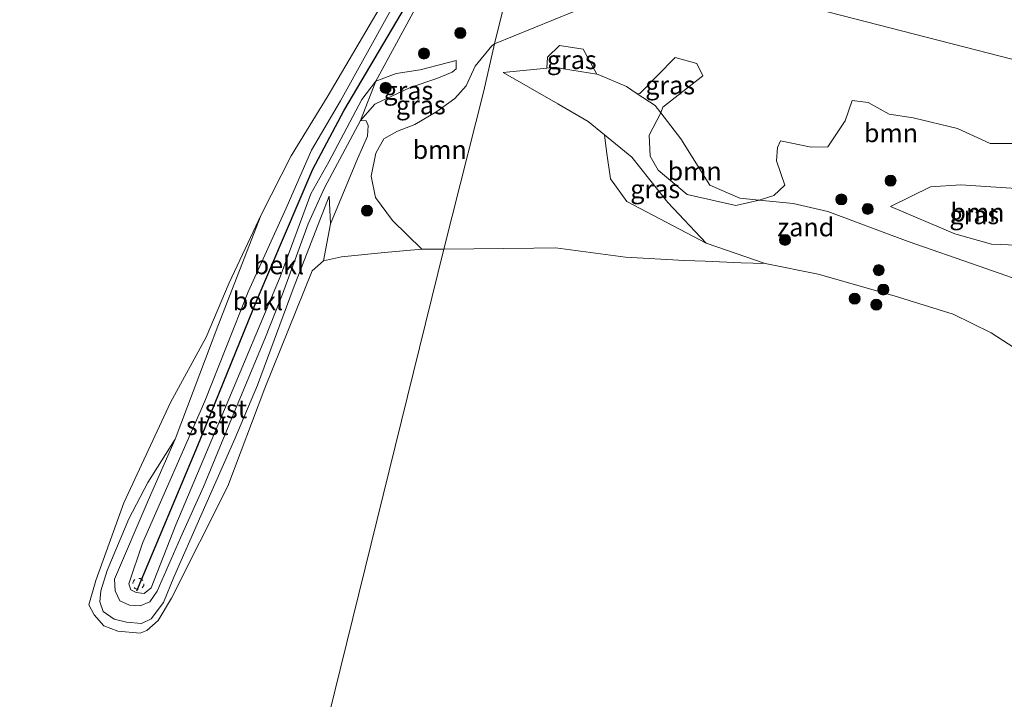
# Model space of a CAD drawing. Units: metres. Extents: x 199990 to 208699, y 431248 to 437501.
# Drawn here: x 200579 to 200712, y 431645 to 431737 of the extents above; entities that cross this region are included whole.
import ezdxf
from ezdxf.enums import TextEntityAlignment as Align

# ---------------------------------------------------------------- set-up
doc = ezdxf.new("R2010")
doc.units = ezdxf.units.M
doc.linetypes.add('VW-6060_STREEP', pattern=[1.2, 0.6, -0.6])
doc.layers.get('0').update_dxf_attribs({"lineweight": 25})
for name, color, linetype, lineweight in [('B-ME-GR-BOOM-GV-B6', 93, 'Continuous', 18), ('B-ME-GR-BOOM-S-B1', 93, 'Continuous', 18), ('B-ME-GW-KRUINLIJN-L-B1', 93, 'Continuous', 18), ('B-ME-GW-TEENLIJN-L-B1', 93, 'Continuous', 18), ('B-ME-IE-GRASLAND-GV-B6', 93, 'Continuous', 18), ('B-ME-IE-GRONDWERKLIJN-GROND_NIETINGERICHT-GV-B6', 253, 'Continuous', 18), ('B-ME-IE-HULPGEOMETRIE-L-B1', 53, 'Continuous', 18), ('B-ME-OB-BEKLEDING-GV-B6', 253, 'Continuous', 18), ('B-ME-OB-WATERLIJN-L-B1', 133, 'OB-WATERLIJN', 18), ('B-ME-OG-WATER-GV-B6', 153, 'Continuous', 18), ('B-ME-VV-KRIBBEN-L-B1', 10, 'Continuous', 25), ('B-ME-VW-MARKERING-BEBAKENING-S-B1', 255, 'VW-6060_STREEP', 18)]:
    doc.layers.add(name, color=color, linetype=linetype, lineweight=lineweight)
doc.styles.add('NLCS-ISO', font='NLCS-ISO.TTF')
doc.linetypes.add('OB-WATERLIJN', pattern='A,10,[32,NLCS.SHX,S=2,R=0,X=0,Y=0],-12', length=22)

# ---------------------------------------------------------------- blocks, each defined once
blk = doc.blocks.new('dtb')
blk.add_circle((0, 0), 0.75)
blk = doc.blocks.new('boom')
blk.add_hatch(color=256).paths.add_polyline_path([(-0.75, 0, 1), (0.75, 0, 1)])
blk.add_circle((0, 0), 0.75)

msp = doc.modelspace()

# ---------------------------------------------------------------- linework, layer by layer
at = {"layer": 'B-ME-GR-BOOM-GV-B6'}
for points in [[(200781.59, 431713.96, 10.7), (200655.1, 431746.46, 10.46)], [(200655.1, 431746.46, 10.46), (200781.59, 431713.96, 10.7)], [(200714.44, 431720.06, 10.82), (200710.28, 431720.06, 10.76), (200705.86, 431722.1, 10.71), (200699.84, 431723.54, 10.69), (200696.56, 431724.05, 10.67), (200693.72, 431725.64, 10.58), (200691.54, 431725.91, 10.56), (200690.59, 431723.14, 10.58), (200688.27, 431719.61, 10.69), (200685.98, 431719.55, 10.74), (200681.83, 431720.4, 10.71), (200681.45, 431719.53, 10.86), (200681.3, 431717.69, 10.85), (200682.44, 431714.41, 10.83), (200680.95, 431713.02, 10.83), (200678.96, 431712.38, 10.81), (200676.3, 431712.65, 10.8), (200672.26, 431714.4, 10.89), (200668.32, 431720.7, 10.96), (200665.58, 431724.24, 11.02), (200665.86, 431725.01, 11.14), (200671.31, 431729.22, 11.12), (200670.47, 431730.91, 11.09), (200667.54, 431731.73, 11.08), (200662.74, 431726.86, 11.03), (200662.4, 431726.82, 11.02), (200660.93, 431727.8, 11.1), (200657.1, 431729.41, 10.98), (200656.89, 431729.45, 10.89), (200655.07, 431732.87, 10.83), (200651.86, 431733.36, 10.66), (200650.21, 431731.79, 10.62), (200650.12, 431730.28, 10.6), (200644.22, 431729.68, 10.5), (200651.6, 431725.43, 10.33), (200655.74, 431723.05, 10.23), (200657.93, 431721.25, 10.3), (200658.21, 431719.03, 10.26), (200658.77, 431715.26, 10.21), (200660.96, 431712.21, 10.2), (200671.74, 431706.52, 9.85), (200679.74, 431703.77, 9.52), (200676.52, 431703.85, 9.52), (200671.6, 431704.08, 9.52), (200668.83, 431704.2, 9.52), (200660.8, 431704.62, 9.52), (200651.3, 431705.89, 9.52), (200648.34, 431705.86, 9.52), (200636.16, 431705.74, 9.52), (200637.26, 431710.2, 9.52), (200641.57, 431727.2, 10.72), (200643.03, 431733.57, 10.75), (200653.68, 431737.92, 10.55)], [(200636.16, 431705.74, 9.52), (200633.16, 431705.73, 9.52), (200629.16, 431709.6, 9.78), (200626.89, 431712.74, 9.91), (200626.3, 431715.62, 10.03), (200626.92, 431718.74, 10.19), (200628, 431720.68, 10.18), (200629.86, 431721.75, 10.21), (200632.2, 431722.62, 10.35), (200635.22, 431724.39, 10.35), (200637.64, 431726.16, 10.34), (200639.2, 431727.9, 10.37), (200640.39, 431730.57, 10.62), (200642.66, 431733.29, 10.75), (200643.03, 431733.57, 10.75), (200641.57, 431727.2, 10.72), (200637.26, 431710.2, 9.52), (200636.16, 431705.74, 9.52)], [(200678.96, 431712.38, 10.81), (200675.79, 431711.64, 10.73), (200669.18, 431713.13, 10.51), (200665.24, 431716.44, 10.51), (200664.16, 431718.36, 10.56), (200664.03, 431721.2, 10.71), (200665.58, 431724.24, 11.02), (200668.32, 431720.7, 10.96), (200672.26, 431714.4, 10.89), (200676.3, 431712.65, 10.8), (200678.96, 431712.38, 10.81)], [(200696.74, 431711.53, 10.72), (200702.17, 431714.16, 10.69), (200706.31, 431714.47, 10.71), (200715.17, 431713.85, 10.72), (200717.74, 431712.19, 10.76), (200719.51, 431709.88, 10.83), (200719.19, 431708.57, 10.85), (200717.5, 431707.46, 10.85), (200713.94, 431706.26, 10.88), (200710.47, 431706.38, 10.9), (200705.5, 431707.8, 10.93), (200696.74, 431711.53, 10.72)]]:
    msp.add_polyline3d(points, dxfattribs=at)
at = {"layer": 'B-ME-GW-KRUINLIJN-L-B1'}
msp.add_line((200615.72, 431700.32, 9.89), (200620.58, 431712.93, 10.09), dxfattribs=at)
for points in [[(200618.19, 431719.16, 10.87), (200622.13, 431725.83, 10.72), (200629, 431738.25, 10.58), (200633.67, 431746.42, 10.59)], [(200618.19, 431719.16, 10.87), (200614.74, 431711.3, 10.93), (200609.6, 431699.91, 10.95), (200603.73, 431685.09, 10.99), (200595.26, 431665.82, 10.8), (200593.41, 431660.31, 10.73), (200593.68, 431659.51, 10.7), (200594.38, 431659.13, 10.7), (200595.49, 431658.98, 10.71), (200596.42, 431659.75, 10.71), (200599.78, 431668.3, 10.91), (200606.39, 431683.95, 10.85), (200613.94, 431701.98, 10.94), (200618.11, 431713.21, 10.93), (200620.54, 431717.56, 10.96), (200625.02, 431726.03, 10.88), (200626.92, 431728.5, 10.82), (200629.66, 431729.56, 10.78), (200632.95, 431730.07, 10.7), (200637.82, 431731.33, 10.62)], [(200652.39, 431730.21, 10.68), (200651.27, 431730.4, 10.61), (200650.12, 431730.28, 10.6), (200644.22, 431729.68, 10.5)], [(200708.81, 431703.41, 10.94), (200699.14, 431706.74, 10.97), (200688.26, 431710.84, 10.86), (200683.55, 431711.91, 10.83), (200678.96, 431712.38, 10.81), (200676.3, 431712.65, 10.8), (200672.26, 431714.4, 10.89), (200668.32, 431720.7, 10.96), (200665.58, 431724.24, 11.02), (200664.81, 431725.23, 11.04), (200662.4, 431726.82, 11.02), (200660.93, 431727.8, 11.1), (200657.1, 431729.41, 10.98), (200656.89, 431729.45, 10.89), (200652.39, 431730.21, 10.68)], [(200708.81, 431703.41, 10.94), (200716.82, 431700.6, 10.85), (200719.45, 431698.6, 10.8), (200721.66, 431696.49, 10.76), (200722.86, 431694.71, 10.59), (200724.45, 431688.43, 9.98), (200726.34, 431685.7, 9.52)], [(200599.7, 431679.94, 9.71), (200595.96, 431674.07, 10.08), (200593.38, 431669.14, 10.03), (200590.46, 431662.13, 9.85), (200589.61, 431659.34, 9.95), (200589.48, 431657.88, 9.99), (200589.94, 431656.55, 10.03), (200591.41, 431655.51, 10.01), (200593.08, 431655.09, 10.01), (200595.11, 431654.91, 10.01), (200596.44, 431655.57, 9.97), (200598.1, 431657.79, 9.99), (200599.52, 431661.22, 10.03), (200603.16, 431669.52, 10.02), (200607.79, 431679.97, 10.03), (200610.85, 431687.25, 9.86), (200615.72, 431700.32, 9.89)]]:
    msp.add_polyline3d(points, dxfattribs=at)
at = {"layer": 'B-ME-GW-TEENLIJN-L-B1'}
for p, q in [((200644.22, 431729.68, 10.5), (200651.6, 431725.43, 10.33)), ((200620.58, 431712.93, 10.09), (200620.79, 431709.18, 9.92)), ((200620.79, 431709.18, 9.92), (200619.83, 431704.13, 9.52)), ((200671.74, 431706.52, 9.85), (200679.74, 431703.77, 9.52))]:
    msp.add_line(p, q, dxfattribs=at)
for points in [[(200637.82, 431731.33, 10.62), (200637.81, 431730.19, 10.54), (200637.29, 431729.72, 10.54), (200635.2, 431728.9, 10.56), (200631.6, 431727.66, 10.61), (200626.8, 431725.38, 10.5), (200624.84, 431723.19, 10.37)], [(200651.6, 431725.43, 10.33), (200655.74, 431723.05, 10.23), (200657.93, 431721.25, 10.3), (200661.68, 431718.19, 10.26), (200666.55, 431712.07, 10.22), (200671.74, 431706.52, 9.85)], [(200594.92, 431657.31, 10.07), (200596.24, 431657.89, 9.98), (200597.25, 431659.33, 9.94), (200600.42, 431666.55, 9.97), (200603.54, 431673.49, 10), (200607.64, 431683.48, 9.91), (200611.85, 431693.57, 9.89), (200614.26, 431699.62, 9.9), (200617.75, 431709.16, 9.94), (200619.97, 431714.05, 9.93), (200624.84, 431723.19, 10.37)], [(200591.47, 431660.93, 10.09), (200596.03, 431671.63, 9.99), (200599.7, 431679.94, 9.71)], [(200591.47, 431660.93, 10.09), (200591.54, 431659.36, 10.09), (200592.2, 431657.99, 10.09), (200593.47, 431657.41, 10.11), (200594.92, 431657.31, 10.07)]]:
    msp.add_polyline3d(points, dxfattribs=at)
at = {"layer": 'B-ME-IE-GRASLAND-GV-B6'}
for points in [[(200655.57, 431743.92, 10.46), (200655.99, 431742.16, 10.46), (200655.47, 431740.06, 10.48), (200653.68, 431737.92, 10.55), (200643.03, 431733.57, 10.75), (200646.2, 431746.42, 10.73), (200652.72, 431746.45, 10.36), (200655.57, 431743.92, 10.46)], [(200646.2, 431746.42, 10.73), (200643.03, 431733.57, 10.75)], [(200643.03, 431733.57, 10.75), (200642.66, 431733.29, 10.75), (200640.39, 431730.57, 10.62), (200639.2, 431727.9, 10.37), (200637.64, 431726.16, 10.34), (200635.22, 431724.39, 10.35), (200632.2, 431722.62, 10.35), (200629.86, 431721.75, 10.21), (200628, 431720.68, 10.18), (200626.92, 431718.74, 10.19), (200626.3, 431715.62, 10.03), (200626.89, 431712.74, 9.91), (200629.16, 431709.6, 9.78), (200633.16, 431705.73, 9.52), (200628.11, 431705.29, 9.52), (200622.25, 431704.68, 9.52), (200619.83, 431704.13, 9.52), (200620.79, 431709.18, 9.92), (200624.41, 431718, 10.07), (200625.79, 431721.07, 10.17), (200625.88, 431722.52, 10.25), (200625.63, 431723.12, 10.31), (200624.84, 431723.19, 10.37), (200626.8, 431725.38, 10.5), (200631.6, 431727.66, 10.61), (200635.2, 431728.9, 10.56), (200637.29, 431729.72, 10.54), (200637.81, 431730.19, 10.54), (200637.82, 431731.33, 10.62), (200632.95, 431730.07, 10.7), (200629.66, 431729.56, 10.78), (200626.92, 431728.5, 10.82), (200634.54, 431742.55, 10.81)], [(200656.89, 431729.45, 10.89), (200652.39, 431730.21, 10.68), (200651.27, 431730.4, 10.61), (200650.12, 431730.28, 10.6), (200650.21, 431731.79, 10.62), (200651.86, 431733.36, 10.66), (200655.07, 431732.87, 10.83), (200656.89, 431729.45, 10.89)], [(200624.84, 431723.19, 10.37), (200626.92, 431728.5, 10.82), (200629.66, 431729.56, 10.78), (200632.95, 431730.07, 10.7), (200637.82, 431731.33, 10.62), (200637.81, 431730.19, 10.54), (200637.29, 431729.72, 10.54), (200635.2, 431728.9, 10.56), (200631.6, 431727.66, 10.61), (200626.8, 431725.38, 10.5), (200624.84, 431723.19, 10.37)], [(200665.58, 431724.24, 11.02), (200664.81, 431725.23, 11.04), (200662.4, 431726.82, 11.02), (200662.74, 431726.86, 11.03), (200667.54, 431731.73, 11.08), (200670.47, 431730.91, 11.09), (200671.31, 431729.22, 11.12), (200665.86, 431725.01, 11.14), (200665.58, 431724.24, 11.02)], [(200716.82, 431700.6, 10.85), (200708.81, 431703.41, 10.94), (200699.14, 431706.74, 10.97), (200688.26, 431710.84, 10.86), (200683.55, 431711.91, 10.83), (200678.96, 431712.38, 10.81), (200680.95, 431713.02, 10.83), (200682.44, 431714.41, 10.83), (200681.3, 431717.69, 10.85), (200681.45, 431719.53, 10.86), (200681.83, 431720.4, 10.71), (200685.98, 431719.55, 10.74), (200688.27, 431719.61, 10.69), (200690.59, 431723.14, 10.58), (200691.54, 431725.91, 10.56), (200693.72, 431725.64, 10.58), (200696.56, 431724.05, 10.67), (200699.84, 431723.54, 10.69), (200705.86, 431722.1, 10.71), (200710.28, 431720.06, 10.76), (200714.44, 431720.06, 10.82)], [(200671.74, 431706.52, 9.85), (200660.96, 431712.21, 10.2), (200658.77, 431715.26, 10.21), (200658.21, 431719.03, 10.26), (200657.93, 431721.25, 10.3), (200661.68, 431718.19, 10.26), (200666.55, 431712.07, 10.22), (200671.74, 431706.52, 9.85)], [(200696.74, 431711.53, 10.72), (200705.5, 431707.8, 10.93), (200710.47, 431706.38, 10.9), (200713.94, 431706.26, 10.88), (200717.5, 431707.46, 10.85), (200719.19, 431708.57, 10.85), (200719.51, 431709.88, 10.83), (200717.74, 431712.19, 10.76), (200715.17, 431713.85, 10.72), (200706.31, 431714.47, 10.71), (200702.17, 431714.16, 10.69), (200696.74, 431711.53, 10.72)]]:
    msp.add_polyline3d(points, dxfattribs=at)
at = {"layer": 'B-ME-IE-GRONDWERKLIJN-GROND_NIETINGERICHT-GV-B6'}
for points in [[(200713.5, 431692.36, 9.52), (200710.44, 431694.38, 9.52), (200705.26, 431696.9, 9.52), (200697.24, 431699.38, 9.52), (200686.94, 431702.32, 9.52), (200679.74, 431703.77, 9.52), (200671.74, 431706.52, 9.85), (200666.55, 431712.07, 10.22), (200661.68, 431718.19, 10.26), (200657.93, 431721.25, 10.3), (200655.74, 431723.05, 10.23), (200651.6, 431725.43, 10.33), (200644.22, 431729.68, 10.5), (200650.12, 431730.28, 10.6), (200651.27, 431730.4, 10.61), (200652.39, 431730.21, 10.68)], [(200652.39, 431730.21, 10.68), (200656.89, 431729.45, 10.89), (200657.1, 431729.41, 10.98), (200660.93, 431727.8, 11.1), (200662.4, 431726.82, 11.02), (200664.81, 431725.23, 11.04), (200665.58, 431724.24, 11.02), (200664.03, 431721.2, 10.71), (200664.16, 431718.36, 10.56), (200665.24, 431716.44, 10.51), (200669.18, 431713.13, 10.51), (200675.79, 431711.64, 10.73), (200678.96, 431712.38, 10.81), (200683.55, 431711.91, 10.83), (200688.26, 431710.84, 10.86), (200699.14, 431706.74, 10.97), (200708.81, 431703.41, 10.94), (200716.82, 431700.6, 10.85)]]:
    msp.add_polyline3d(points, dxfattribs=at)
at = {"layer": 'B-ME-IE-HULPGEOMETRIE-L-B1'}
for points in [[(200646.2, 431746.42, 10.73), (200643.03, 431733.57, 10.75), (200641.57, 431727.2, 10.72), (200637.26, 431710.2, 9.52), (200636.16, 431705.74, 9.52), (200618.87, 431635.67, 9.52)], [(200652.72, 431746.45, 10.36), (200655.1, 431746.46, 10.46), (200781.59, 431713.96, 10.7), (200786.85, 431712.56, 10.72), (200790.43, 431711.6, 10.74), (200796.68, 431709.93, 10.54), (200805.26, 431707.64, 10.46), (200809.61, 431706.48, 10.28), (200812.99, 431705.58, 11.16), (200842.48, 431697.7, 10.45), (200843.59, 431697.4, 10.32), (200847.14, 431695.06, 9.82), (200848.54, 431694.14, 9.52), (200880.89, 431672.77, 9.52), (200882.76, 431670.35, 9.52), (200883.99, 431668.76, 10.29), (200887.23, 431668.32, 11.55), (200887.41, 431668.29, 11.55), (200888.85, 431667.57, 11.58), (200890.34, 431666.92, 11.57), (200890.55, 431667.07, 11.57), (200900.79, 431674.35, 9.52), (200902.25, 431675.39, 9.52), (201011.63, 431667.48, 9.52)]]:
    msp.add_polyline3d(points, dxfattribs=at)
at = {"layer": 'B-ME-OB-BEKLEDING-GV-B6'}
for points in [[(200634.54, 431742.55, 10.81), (200626.92, 431728.5, 10.82), (200625.02, 431726.03, 10.88), (200620.54, 431717.56, 10.96), (200618.11, 431713.21, 10.93), (200613.94, 431701.98, 10.94), (200606.39, 431683.95, 10.85), (200599.78, 431668.3, 10.91), (200596.42, 431659.75, 10.71), (200595.49, 431658.98, 10.71), (200594.38, 431659.13, 10.7), (200593.68, 431659.51, 10.7), (200593.41, 431660.31, 10.73), (200595.26, 431665.82, 10.8), (200603.73, 431685.09, 10.99), (200609.6, 431699.91, 10.95), (200614.74, 431711.3, 10.93), (200618.19, 431719.16, 10.87), (200622.13, 431725.83, 10.72), (200629, 431738.25, 10.58)], [(200629, 431738.25, 10.58), (200622.13, 431725.83, 10.72), (200618.19, 431719.16, 10.87), (200614.74, 431711.3, 10.93), (200609.6, 431699.91, 10.95), (200603.73, 431685.09, 10.99), (200595.26, 431665.82, 10.8), (200593.41, 431660.31, 10.73), (200593.68, 431659.51, 10.7), (200594.38, 431659.13, 10.7), (200595.49, 431658.98, 10.71), (200596.42, 431659.75, 10.71), (200599.78, 431668.3, 10.91), (200606.39, 431683.95, 10.85), (200613.94, 431701.98, 10.94), (200618.11, 431713.21, 10.93), (200620.54, 431717.56, 10.96), (200625.02, 431726.03, 10.88), (200626.92, 431728.5, 10.82), (200624.84, 431723.19, 10.37), (200619.97, 431714.05, 9.93), (200617.75, 431709.16, 9.94), (200614.26, 431699.62, 9.9), (200611.85, 431693.57, 9.89), (200607.64, 431683.48, 9.91), (200603.54, 431673.49, 10), (200600.42, 431666.55, 9.97), (200597.25, 431659.33, 9.94), (200596.24, 431657.89, 9.98), (200594.92, 431657.31, 10.07), (200593.47, 431657.41, 10.11), (200592.2, 431657.99, 10.09), (200591.54, 431659.36, 10.09), (200591.47, 431660.93, 10.09), (200596.03, 431671.63, 9.99), (200599.7, 431679.94, 9.71), (200605.48, 431695.28, 9.6), (200611.35, 431710.4, 9.52), (200615.43, 431718.37, 9.52), (200620.44, 431726.57, 9.52), (200628.87, 431740.89, 9.52)], [(200620.79, 431709.18, 9.92), (200620.58, 431712.93, 10.09), (200615.72, 431700.32, 9.89), (200610.85, 431687.25, 9.86), (200607.79, 431679.97, 10.03), (200603.16, 431669.52, 10.02), (200599.52, 431661.22, 10.03), (200598.1, 431657.79, 9.99), (200596.44, 431655.57, 9.97), (200595.11, 431654.91, 10.01), (200593.08, 431655.09, 10.01), (200591.41, 431655.51, 10.01), (200589.94, 431656.55, 10.03), (200589.48, 431657.88, 9.99), (200589.61, 431659.34, 9.95), (200590.46, 431662.13, 9.85), (200593.38, 431669.14, 10.03), (200595.96, 431674.07, 10.08), (200599.7, 431679.94, 9.71), (200596.03, 431671.63, 9.99), (200591.47, 431660.93, 10.09), (200591.54, 431659.36, 10.09), (200592.2, 431657.99, 10.09), (200593.47, 431657.41, 10.11), (200594.92, 431657.31, 10.07), (200596.24, 431657.89, 9.98), (200597.25, 431659.33, 9.94), (200600.42, 431666.55, 9.97), (200603.54, 431673.49, 10), (200607.64, 431683.48, 9.91), (200611.85, 431693.57, 9.89), (200614.26, 431699.62, 9.9), (200617.75, 431709.16, 9.94), (200619.97, 431714.05, 9.93), (200624.84, 431723.19, 10.37), (200625.63, 431723.12, 10.31), (200625.88, 431722.52, 10.25), (200625.79, 431721.07, 10.17), (200624.41, 431718, 10.07), (200620.79, 431709.18, 9.92)], [(200620.79, 431709.18, 9.92), (200619.83, 431704.13, 9.52), (200618.28, 431702.76, 9.52), (200611.87, 431686.86, 9.52), (200606.85, 431673.56, 9.52), (200599.21, 431658.38, 9.52), (200597.38, 431655.35, 9.52), (200595.83, 431653.99, 9.52), (200594.93, 431653.62, 9.52), (200591.91, 431653.9, 9.52), (200590.01, 431654.59, 9.52), (200588.71, 431656.12, 9.52), (200587.97, 431657.44, 9.52), (200588.94, 431660.76, 9.52), (200592.73, 431671.28, 9.52), (200599.04, 431684.92, 9.52), (200603.88, 431693.77, 9.52), (200607.01, 431701.16, 9.52), (200611.35, 431710.4, 9.52), (200605.48, 431695.28, 9.6), (200599.7, 431679.94, 9.71), (200595.96, 431674.07, 10.08), (200593.38, 431669.14, 10.03), (200590.46, 431662.13, 9.85), (200589.61, 431659.34, 9.95), (200589.48, 431657.88, 9.99), (200589.94, 431656.55, 10.03), (200591.41, 431655.51, 10.01), (200593.08, 431655.09, 10.01), (200595.11, 431654.91, 10.01), (200596.44, 431655.57, 9.97), (200598.1, 431657.79, 9.99), (200599.52, 431661.22, 10.03), (200603.16, 431669.52, 10.02), (200607.79, 431679.97, 10.03), (200610.85, 431687.25, 9.86), (200615.72, 431700.32, 9.89), (200620.58, 431712.93, 10.09), (200620.79, 431709.18, 9.92)]]:
    msp.add_polyline3d(points, dxfattribs=at)
at = {"layer": 'B-ME-OB-WATERLIJN-L-B1'}
msp.add_line((200648.34, 431705.86, 9.52), (200636.16, 431705.74, 9.52), dxfattribs=at)
for points in [[(200628.87, 431740.89, 9.52), (200620.44, 431726.57, 9.52), (200615.43, 431718.37, 9.52), (200611.35, 431710.4, 9.52), (200607.01, 431701.16, 9.52), (200603.88, 431693.77, 9.52), (200599.04, 431684.92, 9.52), (200592.73, 431671.28, 9.52), (200588.94, 431660.76, 9.52), (200587.97, 431657.44, 9.52), (200588.71, 431656.12, 9.52), (200590.01, 431654.59, 9.52), (200591.91, 431653.9, 9.52), (200594.93, 431653.62, 9.52), (200595.83, 431653.99, 9.52), (200597.38, 431655.35, 9.52), (200599.21, 431658.38, 9.52), (200606.85, 431673.56, 9.52), (200611.87, 431686.86, 9.52), (200618.28, 431702.76, 9.52)], [(200618.28, 431702.76, 9.52), (200619.83, 431704.13, 9.52), (200622.25, 431704.68, 9.52), (200628.11, 431705.29, 9.52), (200633.16, 431705.73, 9.52), (200636.16, 431705.74, 9.52)], [(200713.5, 431692.36, 9.52), (200710.44, 431694.38, 9.52), (200705.26, 431696.9, 9.52), (200697.24, 431699.38, 9.52), (200686.94, 431702.32, 9.52), (200679.74, 431703.77, 9.52), (200676.52, 431703.85, 9.52), (200671.6, 431704.08, 9.52), (200668.83, 431704.2, 9.52), (200660.8, 431704.62, 9.52), (200651.3, 431705.89, 9.52), (200648.34, 431705.86, 9.52)]]:
    msp.add_polyline3d(points, dxfattribs=at)
at = {"layer": 'B-ME-OG-WATER-GV-B6'}
for points in [[(200628.87, 431740.89, 9.52), (200620.44, 431726.57, 9.52), (200615.43, 431718.37, 9.52), (200611.35, 431710.4, 9.52), (200607.01, 431701.16, 9.52), (200603.88, 431693.77, 9.52), (200599.04, 431684.92, 9.52), (200592.73, 431671.28, 9.52), (200588.94, 431660.76, 9.52), (200587.97, 431657.44, 9.52), (200588.71, 431656.12, 9.52), (200590.01, 431654.59, 9.52), (200591.91, 431653.9, 9.52), (200594.93, 431653.62, 9.52), (200595.83, 431653.99, 9.52), (200597.38, 431655.35, 9.52), (200599.21, 431658.38, 9.52), (200606.85, 431673.56, 9.52), (200611.87, 431686.86, 9.52), (200618.28, 431702.76, 9.52), (200619.83, 431704.13, 9.52), (200622.25, 431704.68, 9.52), (200628.11, 431705.29, 9.52), (200633.16, 431705.73, 9.52), (200636.16, 431705.74, 9.52), (200618.87, 431635.67, 9.52)], [(200782.44, 431250, 9.52), (200578.59, 431331.44, 9.52), (200618.87, 431635.67, 9.52), (200636.16, 431705.74, 9.52), (200648.34, 431705.86, 9.52), (200651.3, 431705.89, 9.52), (200660.8, 431704.62, 9.52), (200668.83, 431704.2, 9.52), (200671.6, 431704.08, 9.52), (200676.52, 431703.85, 9.52), (200679.74, 431703.77, 9.52), (200686.94, 431702.32, 9.52), (200697.24, 431699.38, 9.52), (200705.26, 431696.9, 9.52), (200710.44, 431694.38, 9.52), (200713.5, 431692.36, 9.52)], [(200782.44, 431250, 9.52), (200578.59, 431331.44, 9.52), (200618.87, 431635.67, 9.52), (200636.16, 431705.74, 9.52), (200648.34, 431705.86, 9.52), (200651.3, 431705.89, 9.52), (200660.8, 431704.62, 9.52), (200668.83, 431704.2, 9.52), (200671.6, 431704.08, 9.52), (200676.52, 431703.85, 9.52), (200679.74, 431703.77, 9.52), (200686.94, 431702.32, 9.52), (200697.24, 431699.38, 9.52), (200705.26, 431696.9, 9.52), (200710.44, 431694.38, 9.52), (200713.5, 431692.36, 9.52)]]:
    msp.add_polyline3d(points, dxfattribs=at)
at = {"layer": 'B-ME-VV-KRIBBEN-L-B1'}
msp.add_polyline3d([(200594.48, 431659.36, 10.7), (200602.76, 431679.09, 11.01), (200610.81, 431698.87, 11.1), (200618.35, 431716.57, 11.03), (200622.56, 431724.5, 10.89), (200631.54, 431739.69, 10.8), (200635.33, 431746.38, 10.83)], dxfattribs=at)

# ---------------------------------------------------------------- block references
at = {"layer": 'B-ME-GR-BOOM-S-B1', "rotation": 90}
for p in [(200638.38, 431735.06, 10.6), (200633.45, 431732.27, 10.64), (200628.25, 431727.61, 10.55), (200696.77, 431715.02, 10.86), (200690.1, 431712.47, 10.85), (200693.68, 431711.19, 10.85), (200625.71, 431710.95, 9.76), (200682.45, 431706.98, 10.22), (200695.17, 431702.87, 10.11), (200691.91, 431699, 9.52), (200695.79, 431700.24, 9.82), (200694.85, 431698.18, 9.52)]:
    msp.add_blockref('boom', p, dxfattribs=at)
at = {"layer": 'B-ME-VW-MARKERING-BEBAKENING-S-B1', "rotation": 90}
msp.add_blockref('dtb', (200594.7, 431660.31, 10.5), dxfattribs=at)

# ---------------------------------------------------------------- texts
at = {"layer": 'B-ME-GR-BOOM-GV-B6', "ltscale": 0.2, "style": 'NLCS-ISO'}
for p in [(200696.83, 431721.49), (200635.59, 431719.22), (200670.19, 431716.31), (200708.56, 431710.72)]:
    msp.add_text('bmn', height=2.5, dxfattribs=at).set_placement(p, align=Align.MIDDLE_CENTER)
at = {"layer": 'B-ME-IE-GRASLAND-GV-B6', "ltscale": 0.2, "style": 'NLCS-ISO'}
for p in [(200653.5, 431731.41), (200631.33, 431727.26), (200666.86, 431727.98), (200633.02, 431725.27), (200664.83, 431713.89), (200708.13, 431710.36)]:
    msp.add_text('gras', height=2.5, dxfattribs=at).set_placement(p, align=Align.MIDDLE_CENTER)
at = {"layer": 'B-ME-IE-GRONDWERKLIJN-GROND_NIETINGERICHT-GV-B6', "ltscale": 0.2, "style": 'NLCS-ISO'}
msp.add_text('zand', height=2.5, dxfattribs=at).set_placement((200685.26, 431708.71), align=Align.MIDDLE_CENTER)
at = {"layer": 'B-ME-OB-BEKLEDING-GV-B6', "ltscale": 0.2, "style": 'NLCS-ISO'}
for s, p in [('bekl', (200613.76, 431703.57)), ('bekl', (200610.92, 431698.69)), ('stst', (200606.58, 431684.04)), ('stst', (200604.03, 431681.76))]:
    msp.add_text(s, height=2.5, dxfattribs=at).set_placement(p, align=Align.MIDDLE_CENTER)

doc.saveas('drawing.dxf')
